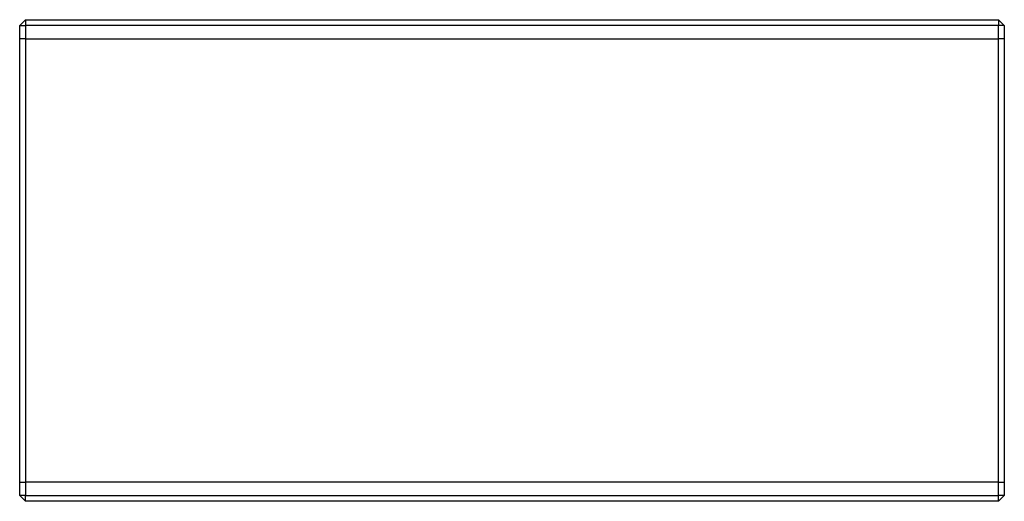
# Model space of a CAD drawing. Units: millimetres. Extents: x -634 to 1681, y -608 to 983.
# Drawn here: x -634 to -123, y 54 to 304 of the extents above; entities that cross this region are included whole.
import ezdxf

# ---------------------------------------------------------------- set-up
doc = ezdxf.new("R2010")
doc.units = ezdxf.units.MM

msp = doc.modelspace()

# ---------------------------------------------------------------- linework, layer by layer
at = {"color": 7, "linetype": 'Continuous', "lineweight": 25}
for p, q in [((-631.01, 304.06), (-634.01, 301.06)), ((-631.01, 304.06), (-631.01, 301.06)), ((-631.01, 304.06), (-126.01, 304.06)), ((-126.01, 304.06), (-126.01, 301.06)), ((-123.01, 301.06), (-126.01, 304.06)), ((-634.01, 294.06), (-634.01, 301.06)), ((-634.01, 301.06), (-631.01, 301.06)), ((-631.01, 301.06), (-631.01, 294.06)), ((-126.01, 301.06), (-631.01, 301.06)), ((-126.01, 294.06), (-126.01, 301.06)), ((-123.01, 301.06), (-126.01, 301.06)), ((-123.01, 301.06), (-123.01, 294.06)), ((-631.01, 294.06), (-634.01, 294.06)), ((-634.01, 64.06), (-634.01, 294.06)), ((-631.01, 294.06), (-126.01, 294.06)), ((-631.01, 294.06), (-631.01, 64.06)), ((-123.01, 294.06), (-126.01, 294.06)), ((-126.01, 64.06), (-126.01, 294.06)), ((-123.01, 294.06), (-123.01, 64.06)), ((-634.01, 57.06), (-634.01, 64.06)), ((-634.01, 64.06), (-631.01, 64.06)), ((-631.01, 64.06), (-631.01, 57.06)), ((-126.01, 64.06), (-631.01, 64.06)), ((-126.01, 57.06), (-126.01, 64.06)), ((-126.01, 64.06), (-123.01, 64.06)), ((-123.01, 64.06), (-123.01, 57.06)), ((-631.01, 57.06), (-634.01, 57.06)), ((-631.01, 54.06), (-634.01, 57.06)), ((-631.01, 54.06), (-631.01, 57.06)), ((-631.01, 57.06), (-126.01, 57.06)), ((-126.01, 54.06), (-126.01, 57.06)), ((-123.01, 57.06), (-126.01, 57.06)), ((-126.01, 54.06), (-123.01, 57.06)), ((-126.01, 54.06), (-631.01, 54.06))]:
    msp.add_line(p, q, dxfattribs=at)

doc.saveas('drawing.dxf')
